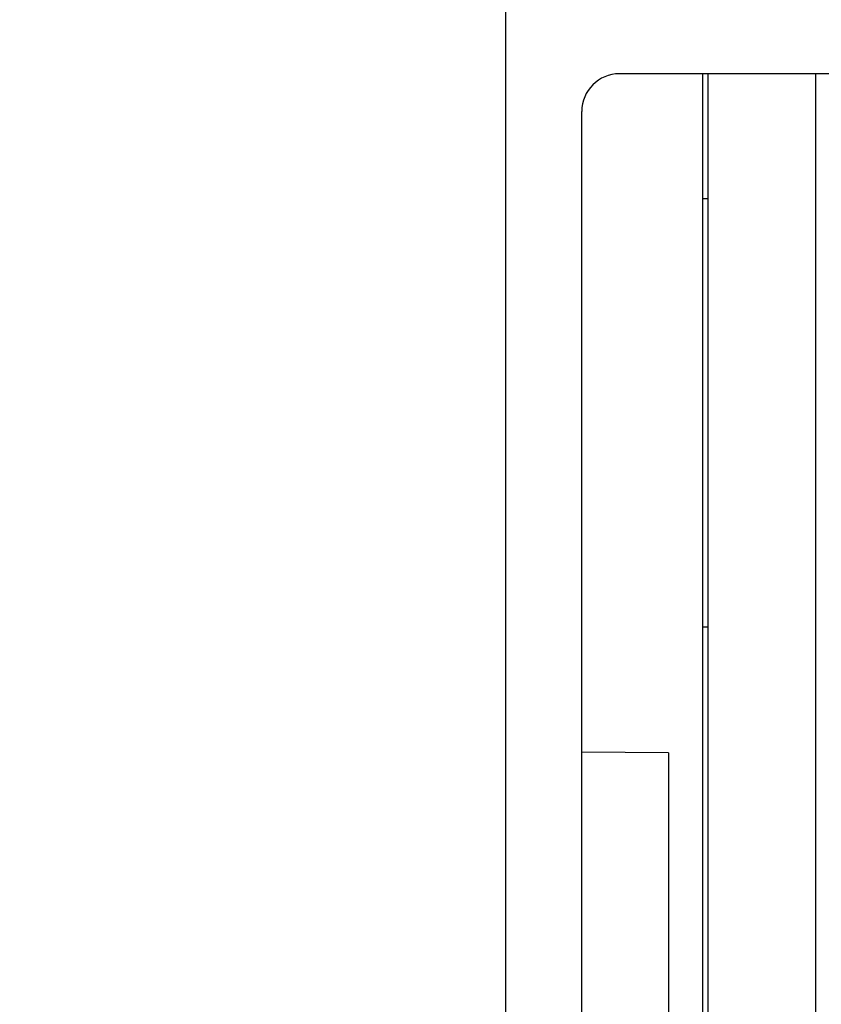
# Model space of a CAD drawing. Units: millimetres. Extents: x 0 to 432, y 0 to 297.
# Drawn here: x 50 to 54, y 124 to 128 of the extents above; entities that cross this region are included whole.
import ezdxf

# ---------------------------------------------------------------- set-up
doc = ezdxf.new("R2010")
doc.units = ezdxf.units.MM
doc.header["$LTSCALE"] = 23.1
doc.layers.get('0').update_dxf_attribs({"linetype": 'CONTINUOUS'})
doc.layers.add('INTF_1', color=7, linetype='CONTINUOUS')
doc.styles.get("Standard").update_dxf_attribs({"font": 'txt', "width": 0.8})
doc.dimstyles.new('DIMSTYLE_2', dxfattribs={"dimtxt": 2.5, "dimasz": 2.5, "dimexe": 1, "dimexo": 0, "dimtad": 1, "dimdec": 0, "dimlfac": 5.714286, "dimtxsty": 'STANDARD', "dimblk": '_FILLED', "dimblk1": '_FILLED', "dimblk2": '_FILLED', "dimcen": 0.09, "dimazin": 2, "dimtp": 0.8, "dimtm": 0.8, "dimtfac": 1, "dimtdec": 0, "dimtofl": 0, "dimtmove": 0, "dimatfit": 3, "dimldrblk": '_FILLED', "dimfxl": 1, "dimtolj": 1, "dimarcsym": 0})

# ---------------------------------------------------------------- blocks, each defined once
blk = doc.blocks.new('_FILLED')
at = {"color": 0, "linetype": 'BYBLOCK'}
blk.add_solid([(0, 0), (-1, 0.166), (-1, -0.166)], dxfattribs=at)
blk = doc.blocks.new('*D1')
at = {"color": 2, "linetype": 'CONTINUOUS'}
for p, q in [((52.6625, 236.7211), (31.5998, 236.7211)), ((32.5998, 236.7211), (32.5998, 170.2314)), ((32.5998, 103.7416), (32.5998, 170.2314)), ((55.6598, 103.7416), (31.5998, 103.7416))]:
    blk.add_line(p, q, dxfattribs=at)
at = {"color": 2, "linetype": 'CONTINUOUS', "xscale": 2.5, "yscale": 2.5, "zscale": 2.5}
for p, rotation in [((32.5998, 236.7211), 90), ((32.5998, 103.7416), 270)]:
    blk.add_blockref('_FILLED', p, dxfattribs=dict(at, rotation=rotation))
blk = doc.blocks.new('*D2')
at = {"color": 2, "linetype": 'CONTINUOUS'}
for p, q in [((52.6737, 227.0162), (42.3862, 227.0162)), ((43.3862, 227.0162), (43.3862, 169.0898)), ((43.3862, 111.1634), (43.3862, 169.0898)), ((52.5862, 111.1634), (42.3862, 111.1634))]:
    blk.add_line(p, q, dxfattribs=at)
at = {"color": 2, "linetype": 'CONTINUOUS', "xscale": 2.5, "yscale": 2.5, "zscale": 2.5}
for p, rotation in [((43.3862, 227.0162), 90), ((43.3862, 111.1634), 270)]:
    blk.add_blockref('_FILLED', p, dxfattribs=dict(at, rotation=rotation))

msp = doc.modelspace()

# ---------------------------------------------------------------- linework, layer by layer
at = {"layer": 'INTF_1', "color": 9, "linetype": 'CONTINUOUS'}
msp.add_line((52.6714, 112.2174), (52.6714, 145.9555), dxfattribs=at)
at = {"layer": 'INTF_1', "color": 7, "linetype": 'CONTINUOUS'}
for p, q in [((54.582, 128.09), (53.1995, 128.09)), ((53.5845, 128.09), (53.5845, 111.6813)), ((53.0245, 112.0365), (53.0245, 127.915)), ((53.427, 124.9346), (53.0245, 124.9381)), ((53.427, 124.9346), (53.427, 113.7451))]:
    msp.add_line(p, q, dxfattribs=at)
at = {"layer": 'INTF_1', "color": 6, "linetype": 'CONTINUOUS'}
for p, q in [((53.6107, 128.09), (53.6107, 122.1889)), ((54.111, 118.6658), (54.111, 128.09)), ((53.5845, 127.5101), (53.6107, 127.5101)), ((53.5845, 125.5194), (53.6107, 125.5194))]:
    msp.add_line(p, q, dxfattribs=at)
at = {"layer": 'INTF_1', "color": 7, "linetype": 'CONTINUOUS'}
msp.add_arc((53.1995, 127.915), 0.175, 90, 180, dxfattribs=at)

# ---------------------------------------------------------------- dimensions: what is measured, and where the dimension line sits
at = {"color": 2, "linetype": 'CONTINUOUS'}
for base, p1, p2, angle, picture, middle in [((32.5998, 236.7211), (55.6598, 103.7416), (52.6625, 236.7211), 90, '*D1', (32.5998, 167.2314)), ((43.3862, 111.1634), (52.6737, 227.0162), (52.5862, 111.1634), 270, '*D2', (43.3862, 166.0898))]:
    dim = msp.add_linear_dim(base=base, p1=p1, p2=p2, angle=angle, dimstyle='DIMSTYLE_2', dxfattribs=at)
    dim.commit()
    dim.dimension.update_dxf_attribs({"geometry": picture, "text_midpoint": middle, "dimtype": 160})

doc.saveas('drawing.dxf')
